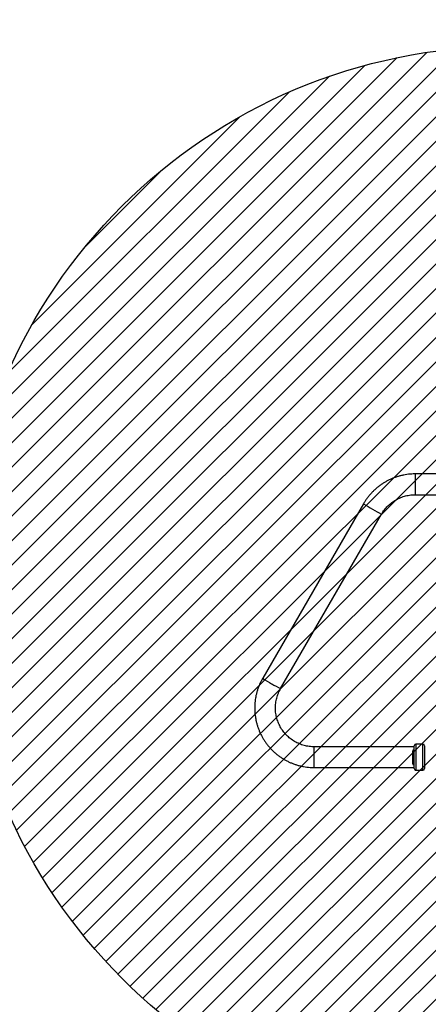
# Model space of a CAD drawing. Units: millimetres. Extents: x 420 to 1314, y -2216 to -1730.
# Drawn here: x 914 to 989, y -2109 to -1929 of the extents above; entities that cross this region are included whole.
import ezdxf

# ---------------------------------------------------------------- set-up
doc = ezdxf.new("R2010")
doc.units = ezdxf.units.MM
doc.header["$LTSCALE"] = 5
doc.header["$PDSIZE"] = -1
for name, color, linetype in [('VP-DIM', 7, 'Continuous'), ('VP-HIC', 6, 'Continuous'), ('VP-USE', 4, 'Continuous')]:
    doc.layers.add(name, color=color, linetype=linetype)
doc.layers.add('VP-EQ', color=7, linetype='Continuous', true_color=0x8a3492)
doc.dimstyles.get("Standard").update_dxf_attribs({"dimtxt": 14, "dimasz": 20, "dimexe": 20, "dimexo": 50, "dimgap": 20, "dimtad": 0, "dimdec": 0, "dimzin": 0, "dimdsep": 46, "dimtxsty": 'Standard', "dimcen": -0.09, "dimadec": 0, "dimazin": 0, "dimtfac": 1, "dimtdec": 4, "dimtofl": 0, "dimtmove": 0, "dimatfit": 3, "dimfxl": 70, "dimfxlon": 1, "dimtolj": 1, "dimtzin": 0, "dimarcsym": 0})

# ---------------------------------------------------------------- blocks, each defined once
blk = doc.blocks.new('RB1105')
at = {"color": 7, "linetype": 'Continuous', "lineweight": 25}
for p, q in [((2212, -1080.9), (2212, -740.4)), ((2174, -1005.1), (2174, -1080.9)), ((2671.8, -1063.6), (2713.8, -1063.6)), ((2668.8, -1066.6), (2668.8, -1079.6)), ((2716.8, -1079.6), (2716.8, -1066.6)), ((2713.8, -1082.6), (2671.8, -1082.6)), ((2673.8, -1082.6), (2673.8, -1265.6)), ((2680.2, -1082.6), (2680.2, -1085.1)), ((2680.2, -1085.1), (2706.2, -1085.1)), ((2681, -1082.6), (2681, -1084.9)), ((2681, -1084.9), (2681.7, -1084.9)), ((2681.7, -1082.6), (2681.7, -1084.9)), ((2704.7, -1084.9), (2681.7, -1084.9)), ((2686.4, -1084.9), (2686.4, -1085.1)), ((2698.3, -1085.1), (2698.3, -1084.9)), ((2698.4, -1085.1), (2698.4, -1084.9)), ((2704.7, -1082.6), (2704.7, -1084.9)), ((2706, -1085.1), (2706, -1082.6)), ((2706.2, -1085.1), (2706.2, -1082.6)), ((2711.8, -1265.6), (2711.8, -1082.6)), ((2567.3, -1327.1), (2247.5, -1142.4)), ((2228.5, -1175.3), (2548.3, -1360))]:
    blk.add_line(p, q, dxfattribs=at)
at = {"color": 8, "linetype": 'Continuous', "lineweight": 25}
for p, q in [((2174, -1080.9), (2193.5, -1080.9)), ((2193.5, -1080.9), (2212, -1080.9)), ((2716.8, -1066.6), (2668.8, -1066.6)), ((2668.8, -1079.6), (2716.8, -1079.6)), ((2693.3, -1265.6), (2673.8, -1265.6)), ((2711.8, -1265.6), (2693.3, -1265.6))]:
    blk.add_line(p, q, dxfattribs=at)
at = {"color": 7, "linetype": 'Continuous', "lineweight": 25}
for centre, start, end in [((2671.8, -1066.6), 90, 180), ((2713.8, -1066.6), 0, 90), ((2671.8, -1079.6), 180, 270), ((2713.8, -1079.6), 270, 0)]:
    blk.add_arc(centre, 3, start, end, dxfattribs=at)
at = {"color": 8, "linetype": 'Continuous', "lineweight": 25}
for centre, radius, start, end in [((2079.4, -1061.3), 186.6, 328.4855, 334.2438), ((2065.1, -1064.5), 197.4, 325.8573, 331.4502), ((2399.2, -1246), 186.6, 328.486, 334.2431), ((2384.9, -1249.2), 197.5, 325.8586, 331.4494)]:
    blk.add_arc(centre, radius, start, end, dxfattribs=at)
at = {"color": 7, "linetype": 'Continuous', "lineweight": 25}
for points, knots in [([(2174, -1080.9), (2174, -1082), (2174, -1085.1), (2174.3, -1090.1), (2175, -1096), (2175.9, -1101.8), (2177.2, -1107.5), (2178.8, -1113.1), (2180.7, -1118.7), (2182.9, -1124.2), (2185.3, -1129.5), (2188.1, -1134.7), (2191.1, -1139.7), (2194.4, -1144.5), (2198, -1149.2), (2201.8, -1153.7), (2205.8, -1158), (2210.1, -1162), (2214.5, -1165.8), (2219.2, -1169.4), (2223.8, -1172.5), (2227, -1174.4), (2228.5, -1175.3)], [0, 0, 0, 0, 0.0297624, 0.081174, 0.1325899, 0.1840057, 0.2354215, 0.2868371, 0.3382528, 0.3896683, 0.4410837, 0.492499, 0.5439139, 0.5953289, 0.6467435, 0.698158, 0.7495723, 0.8009863, 0.8524002, 0.9038137, 0.9552271, 1, 1, 1, 1]), ([(2247.5, -1142.4), (2246.8, -1142), (2244.8, -1140.8), (2241.6, -1138.6), (2237.8, -1135.8), (2234.3, -1132.6), (2230.9, -1129.3), (2227.8, -1125.7), (2225, -1121.9), (2222.4, -1118), (2220, -1113.8), (2218, -1109.6), (2216.2, -1105.2), (2214.7, -1100.7), (2213.6, -1096.1), (2212.7, -1091.4), (2212.2, -1086.8), (2212, -1083.3), (2212, -1081.3), (2212, -1080.9)], [0, 0, 0, 0, 0.0297638, 0.09346, 0.1571651, 0.2208692, 0.2845727, 0.3482753, 0.411977, 0.4756781, 0.5393783, 0.6030778, 0.6667766, 0.7304749, 0.7941726, 0.8578697, 0.9215666, 0.9819176, 1, 1, 1, 1]), ([(2548.3, -1360), (2549.3, -1360.6), (2552, -1362.1), (2556.5, -1364.4), (2561.9, -1366.7), (2567.4, -1368.8), (2573, -1370.5), (2578.7, -1372), (2584.4, -1373.1), (2590.2, -1374), (2596.1, -1374.5), (2602, -1374.7), (2607.8, -1374.6), (2613.7, -1374.1), (2619.5, -1373.4), (2625.3, -1372.3), (2631, -1371), (2636.6, -1369.3), (2642.1, -1367.3), (2647.6, -1365.1), (2652.8, -1362.5), (2658, -1359.7), (2663, -1356.6), (2667.8, -1353.2), (2672.4, -1349.6), (2676.8, -1345.7), (2681, -1341.6), (2685, -1337.3), (2688.7, -1332.8), (2692.2, -1328.1), (2695.4, -1323.2), (2698.4, -1318.1), (2701.1, -1312.9), (2703.5, -1307.5), (2705.6, -1302), (2707.4, -1296.5), (2708.9, -1290.8), (2710.1, -1285), (2711, -1279.2), (2711.6, -1273.4), (2711.8, -1268.8), (2711.8, -1266.3), (2711.8, -1265.6)], [0, 0, 0, 0, 0.014882, 0.040585, 0.066291, 0.091997, 0.117703, 0.143408, 0.169113, 0.194819, 0.220524, 0.246229, 0.271935, 0.29764, 0.323345, 0.34905, 0.374756, 0.400461, 0.426166, 0.451872, 0.477577, 0.503283, 0.528989, 0.554694, 0.5804, 0.606106, 0.631812, 0.657518, 0.683225, 0.708931, 0.734637, 0.760344, 0.786051, 0.811757, 0.837464, 0.863171, 0.888878, 0.914586, 0.940293, 0.966, 0.991707, 1, 1, 1, 1]), ([(2673.8, -1265.6), (2673.8, -1266.4), (2673.8, -1268.7), (2673.5, -1272.6), (2672.9, -1277.3), (2672, -1281.9), (2670.7, -1286.5), (2669.2, -1291), (2667.3, -1295.3), (2665.2, -1299.6), (2662.8, -1303.7), (2660.1, -1307.6), (2657.2, -1311.3), (2654.1, -1314.8), (2650.7, -1318.1), (2647.1, -1321.2), (2643.3, -1324), (2639.3, -1326.6), (2635.1, -1328.9), (2630.8, -1330.9), (2626.4, -1332.6), (2621.9, -1334.1), (2617.3, -1335.2), (2612.6, -1336), (2607.9, -1336.5), (2603.2, -1336.7), (2598.5, -1336.6), (2593.7, -1336.1), (2589.1, -1335.3), (2584.5, -1334.3), (2579.9, -1332.9), (2575.5, -1331.2), (2571.3, -1329.3), (2568.6, -1327.8), (2567.3, -1327.1)], [0, 0, 0, 0, 0.014883, 0.046728, 0.078577, 0.110426, 0.142275, 0.174125, 0.205974, 0.237824, 0.269674, 0.301525, 0.333376, 0.365227, 0.397078, 0.42893, 0.460783, 0.492635, 0.524489, 0.556342, 0.588196, 0.62005, 0.651905, 0.68376, 0.715615, 0.74747, 0.779325, 0.81118, 0.843035, 0.87489, 0.906745, 0.9386, 0.970454, 1, 1, 1, 1])]:
    blk.add_open_spline(points, degree=3, knots=knots, dxfattribs=at)
blk = doc.blocks.new('RB1105 2D')
at = {"layer": 'VP-EQ', "color": 0}
blk.add_lwpolyline([(806.9, -2066.13), (806.9, -1976.06, -0.414214), (956.9, -1826.06), (1049.85, -1826.06, -0.414214), (1199.85, -1976.06), (1199.85, -2066.13, -0.414214), (1049.85, -2216.13), (956.9, -2216.13, -0.414214)], format="xyb", close=True, dxfattribs=at)
at = {"xscale": 0.1, "yscale": 0.1, "zscale": 0.1, "rotation": 269.9999999999999}
blk.add_blockref('RB1105', (1094.4, -1794.45), dxfattribs=at)
blk = doc.blocks.new('*D52')
at = {"layer": 'Defpoints', "color": 0}
for p in [(1199.85, -1750.06), (806.9, -2021.09), (1199.85, -2021.09)]:
    blk.add_point(p, dxfattribs=at)
at = {"layer": 'VP-DIM', "color": 0, "lineweight": -2}
for p, q in [((806.9, -1820.06), (806.9, -1730.06)), ((1199.85, -1820.06), (1199.85, -1730.06)), ((826.9, -1750.06), (955.61, -1750.06)), ((1179.85, -1750.06), (1032.94, -1750.06))]:
    blk.add_line(p, q, dxfattribs=at)
at = {"layer": 'VP-DIM', "color": 0}
for points in [[(826.9, -1746.72), (826.9, -1753.39), (806.9, -1750.06)], [(1179.85, -1753.39), (1179.85, -1746.72), (1199.85, -1750.06)]]:
    blk.add_solid(points, dxfattribs=at)
at = {"layer": 'VP-DIM', "color": 0, "insert": (994.28, -1750.06), "char_height": 14, "attachment_point": 5}
blk.add_mtext('\\A1;393', dxfattribs=at)
blk = doc.blocks.new('*D53')
at = {"layer": 'Defpoints', "color": 0}
for p in [(1049.73, -1802.53), (956.94, -2054.99), (1049.73, -2054.78)]:
    blk.add_point(p, dxfattribs=at)
at = {"layer": 'VP-DIM', "color": 0, "lineweight": -2}
for p, q in [((956.94, -1872.53), (956.94, -1782.53)), ((1049.73, -1872.53), (1049.73, -1782.53)), ((936.94, -1802.53), (916.94, -1802.53)), ((1069.73, -1802.53), (1089.73, -1802.53))]:
    blk.add_line(p, q, dxfattribs=at)
at = {"layer": 'VP-DIM', "color": 0}
for points in [[(936.94, -1805.86), (936.94, -1799.19), (956.94, -1802.53)], [(1069.73, -1799.19), (1069.73, -1805.86), (1049.73, -1802.53)]]:
    blk.add_solid(points, dxfattribs=at)
at = {"layer": 'VP-DIM', "color": 0, "insert": (998.29, -1802.53), "char_height": 14, "attachment_point": 5}
blk.add_mtext('\\A1;93', dxfattribs=at)

msp = doc.modelspace()

# ---------------------------------------------------------------- hatches: boundary and pattern name
at = {"layer": 'VP-USE'}
h = msp.add_hatch(dxfattribs=at)
h.set_pattern_fill('ANSI31', color=4, angle=180, style=0)
edge = h.paths.add_edge_path()
edge.add_arc((1003.33, -2033.52), 100, 0, 360)

# ---------------------------------------------------------------- linework, layer by layer
at = {"layer": 'VP-HIC', "color": 6}
msp.add_lwpolyline([(806.9, -2066.13), (806.9, -1976.06, -0.414214), (956.9, -1826.06), (1049.85, -1826.06, -0.414214), (1199.85, -1976.06), (1199.85, -2066.13, -0.414214), (1049.85, -2216.13), (956.9, -2216.13, -0.414214)], format="xyb", close=True, dxfattribs=at)
at = {"layer": 'VP-USE', "color": 4}
msp.add_circle((1003.33, -2033.52), 100, dxfattribs=at)

# ---------------------------------------------------------------- block references
at = {"layer": 'VP-EQ', "color": 0}
msp.add_blockref('RB1105 2D', (0, 0), dxfattribs=at)

# ---------------------------------------------------------------- dimensions: what is measured, and where the dimension line sits
at = {"layer": 'VP-DIM', "color": 0}
for base, p1, p2, picture, middle in [((1199.85, -1750.06), (806.9, -2021.09), (1199.85, -2021.09), '*D52', (994.28, -1750.06)), ((1049.73, -1802.53), (956.94, -2054.99), (1049.73, -2054.78), '*D53', (998.29, -1802.53))]:
    dim = msp.add_linear_dim(base=base, p1=p1, p2=p2, dimstyle='Standard', dxfattribs=at)
    dim.commit()
    dim.dimension.update_dxf_attribs({"geometry": picture, "text_midpoint": middle, "dimtype": 160})

doc.saveas('drawing.dxf')
